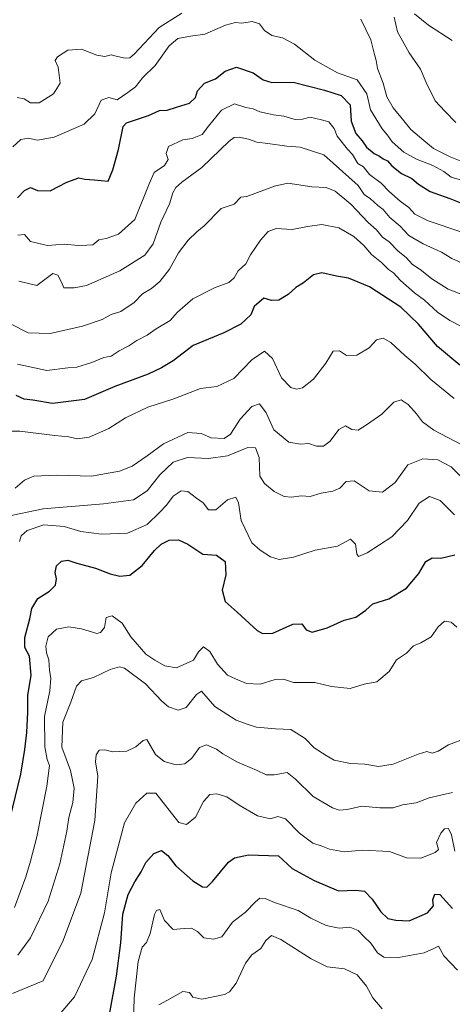
# Model space of a CAD drawing. Units: metres. Extents: x 560769 to 562956, y 4747216 to 4749541.
# Drawn here: x 562409 to 562550, y 4749061 to 4749380 of the extents above; entities that cross this region are included whole.
import ezdxf

# ---------------------------------------------------------------- set-up
doc = ezdxf.new("R2010")
doc.units = ezdxf.units.M
doc.header["$MEASUREMENT"] = 0
doc.layers.add('Curva de nivel maestra', color=30, linetype='Continuous', lineweight=30)
doc.layers.add('Curva de nivel normal', color=30, linetype='Continuous', lineweight=0)

msp = doc.modelspace()

# ---------------------------------------------------------------- linework, layer by layer
at = {"layer": 'Curva de nivel maestra', "color": 30, "linetype": 'Continuous', "lineweight": 30, "flags": 128}
for points, elevation in [([(562408.67, 4749322.4901), (562411, 4749324.8801), (562412.95, 4749325.8101), (562415.14, 4749324.8501), (562419.28, 4749324.7901), (562424.67, 4749327.5301), (562428.55, 4749328.9401), (562430.54, 4749328.5401), (562433.55, 4749328.3101), (562438.03, 4749327.8501), (562439.57, 4749331.5401), (562441.38, 4749338.1801), (562442.91, 4749345.5501), (562444, 4749346.7601), (562446.9, 4749347.7101), (562451.13, 4749349.1401), (562454.7, 4749350.7701), (562457.15, 4749350.9201), (562460.25, 4749351.8501), (562464.43, 4749353.1201), (562466.39, 4749354.9901), (562467.03, 4749357.1701), (562469.27, 4749359.6101), (562472.8, 4749361.0501), (562475.92, 4749363.5201), (562479.66, 4749364.8601), (562485.05, 4749363.0001), (562488.29, 4749360.7101), (562491.06, 4749359.8801), (562497.96, 4749359.9601), (562508.19, 4749357.3301), (562513.6, 4749355.6001), (562516.52, 4749352.6401), (562516.76, 4749347.3701), (562518.3, 4749343.3301), (562520.32, 4749341.0001), (562521.77, 4749338.9001), (562524.2, 4749336.8001), (562525.97, 4749335.9701), (562527.12, 4749335.1201), (562528.61, 4749334.5301), (562529.98, 4749332.8101), (562533.07, 4749330.3401), (562536.44, 4749328.7701), (562538.59, 4749326.8701), (562542.43, 4749324.5401), (562548.72, 4749322.3101), (562559.04, 4749318.1801)], 950), ([(562552, 4749268.2401), (562544.82, 4749274.3401), (562538.58, 4749281.5701), (562532.91, 4749287.0001), (562522.76, 4749293.6701), (562515.95, 4749296.4501), (562512.05, 4749297.0501), (562507.28, 4749298.1301), (562504.58, 4749297.5601), (562501.33, 4749294.9401), (562498.91, 4749293.3901), (562496.35, 4749291.1201), (562493.4, 4749289.3101), (562491.01, 4749289.2501), (562488.47, 4749289.9801), (562485.37, 4749287.2801), (562484.27, 4749284.5301), (562481, 4749281.5501), (562475.58, 4749278.7201), (562465.62, 4749274.6401), (562459.17, 4749269.6601), (562455.32, 4749267.3701), (562451.06, 4749265.3601), (562440.25, 4749261.3301), (562430.4, 4749257.1701), (562420, 4749255.8001), (562413.64, 4749256.9101), (562410.89, 4749257.1901), (562408.31, 4749258.4101)], 925), ([(562403.66, 4749110.3301), (562409.78, 4749135.6701), (562411.05, 4749143.6701), (562411.76, 4749149.2001), (562412.03, 4749155.7901), (562412.02, 4749161.3101), (562413.16, 4749167.7301), (562412.56, 4749173.8901), (562411.05, 4749176.7801), (562411.04, 4749179.9601), (562412.72, 4749186.0101), (562413.36, 4749189.3801), (562415.25, 4749192.6801), (562419.03, 4749195.0001), (562421.03, 4749197.0001), (562421.36, 4749199.0001), (562420.86, 4749201.0501), (562421.28, 4749203.1701), (562423, 4749204.7001), (562425, 4749205.0101), (562427.92, 4749204.0501), (562434.01, 4749202.4401), (562438.7, 4749200.6601), (562441.8, 4749199.8301), (562445.12, 4749200.2201), (562449.09, 4749203.2801), (562453.03, 4749208.1501), (562455.21, 4749210.2201), (562457.83, 4749211.4901), (562460.83, 4749211.6701), (562463.83, 4749210.2801), (562468.76, 4749206.9501), (562473.12, 4749206.6801), (562475.95, 4749204.6401), (562476.16, 4749200.3501), (562474.95, 4749195.3401), (562475.95, 4749191.7101), (562479.89, 4749188.2201), (562486.31, 4749182.3101), (562488.04, 4749181.3001), (562491.43, 4749181.4501), (562497.92, 4749184.3001), (562500.76, 4749184.4401), (562502.19, 4749182.5201), (562504.11, 4749181.7401), (562509.06, 4749183.1001), (562514.53, 4749185.5601), (562518.28, 4749186.6201), (562521.53, 4749188.8701), (562523.84, 4749190.8901), (562529, 4749192.5601), (562534.67, 4749195.9401), (562538.67, 4749200.6901), (562541, 4749204.6701), (562543.04, 4749205.7601), (562545.81, 4749205.6701), (562550.34, 4749206.7701)], 900), ([(562438.48, 4749057.8601), (562440.77, 4749070.2201), (562442.14, 4749081.0001), (562442.8, 4749090.3301), (562444.57, 4749096.6701), (562446.66, 4749100.8501), (562448.76, 4749104.0701), (562450.3, 4749107.0801), (562452.89, 4749109.9701), (562455.35, 4749110.9101), (562457.4, 4749109.3201), (562459.96, 4749105.9801), (562465.5, 4749101.0901), (562468.67, 4749099.1501), (562470.06, 4749099.0701), (562471.85, 4749100.8901), (562477, 4749107.1401), (562479.02, 4749108.5501), (562483.48, 4749109.5401), (562493.24, 4749109.2401), (562497.66, 4749105.1601), (562504.78, 4749101.2801), (562512.67, 4749097.9001), (562518.32, 4749098.0901), (562521.1, 4749097.7501), (562523.64, 4749095.1601), (562526.37, 4749091.0401), (562528.66, 4749088.9301), (562531.27, 4749088.4001), (562535.6, 4749088.2101), (562541.53, 4749090.7401), (562543.47, 4749093.0001), (562543.26, 4749095.0001), (562543.86, 4749096.8301), (562545.54, 4749096.7201), (562549.65, 4749092.1801)], 875)]:
    msp.add_lwpolyline(points, dxfattribs=dict(at, elevation=elevation))
at = {"layer": 'Curva de nivel normal', "color": 30, "linetype": 'Continuous', "lineweight": 0, "flags": 128}
for points, elevation in [([(562461.96, 4749382.31), (562454.64, 4749377.68), (562446.47, 4749369.04), (562445.04, 4749367.81), (562443.55, 4749367.7), (562441.14, 4749368.24), (562439, 4749368.86), (562437, 4749368.27), (562434.37, 4749368.74), (562429.47, 4749370.64), (562425.04, 4749370.33), (562421.61, 4749368.23), (562420.91, 4749366.96), (562421.85, 4749364.88), (562422.48, 4749359.63), (562420.33, 4749356.24), (562415.66, 4749353.29), (562412.92, 4749353.23), (562410.86, 4749354.54), (562408.59, 4749354.97)], 960), ([(562549.57, 4749373.5), (562541.83, 4749378.44), (562537.28, 4749382.14)], 970), ([(562553.31, 4749327.98), (562549.22, 4749329.19), (562546.87, 4749330.99), (562543.22, 4749333), (562537.96, 4749335), (562533.82, 4749337.33), (562530.03, 4749340.63), (562528.52, 4749342.79), (562526.82, 4749344.82), (562523.05, 4749351.05), (562521.86, 4749356.19), (562518.72, 4749360.72), (562512.34, 4749362.98), (562505.03, 4749367.14), (562498.46, 4749372.24), (562494.51, 4749374.38), (562491.14, 4749375.14), (562488.71, 4749376.71), (562487.06, 4749378.88), (562484.7, 4749379.62), (562481.4, 4749379.08), (562479.31, 4749379.28), (562476.11, 4749378.44), (562469.44, 4749375.48), (562464.79, 4749374.93), (562460.65, 4749374.1), (562457.86, 4749371.74), (562453.25, 4749365.34), (562449.33, 4749361.44), (562446.88, 4749358.51), (562444.41, 4749356.62), (562441, 4749354.25), (562438.23, 4749354.98), (562435.76, 4749354.11), (562433.77, 4749349.67), (562430.26, 4749346.39), (562420.54, 4749342.2), (562415.18, 4749341.16), (562412.2, 4749341.85), (562409.8, 4749341.4), (562407.16, 4749339.05)], 955), ([(562552.7, 4749334.22), (562548.86, 4749335.74), (562543.51, 4749338.46), (562540.33, 4749341.08), (562536.14, 4749344.62), (562533.9, 4749347.49), (562530.4, 4749351.63), (562528.31, 4749355.24), (562527.14, 4749359.65), (562525.35, 4749364.41), (562524.94, 4749367), (562524.28, 4749369.33), (562523.21, 4749373.67), (562519.89, 4749380.42)], 960), ([(562550.7, 4749346.94), (562547.14, 4749350.53), (562543.97, 4749353.93), (562541.06, 4749359.88), (562539.27, 4749364.17), (562535.56, 4749369.48), (562531.86, 4749376.33), (562530.74, 4749381)], 965), ([(562552.94, 4749311.22), (562541.78, 4749315.06), (562537.42, 4749317.2), (562535.44, 4749319.38), (562532.72, 4749321.37), (562529.15, 4749324.5), (562526.47, 4749327.23), (562522.74, 4749330.09), (562520.82, 4749332.48), (562518.96, 4749333.62), (562517.18, 4749336.51), (562515.61, 4749338.27), (562512.24, 4749342.47), (562511.34, 4749344.94), (562509.53, 4749347.1), (562507.14, 4749347.81), (562503.56, 4749348.68), (562501.03, 4749347.95), (562498.67, 4749347.83), (562495.03, 4749349), (562491.63, 4749349.36), (562489.7, 4749349.87), (562487.17, 4749350.31), (562485, 4749351.38), (562482.67, 4749351.75), (562479, 4749352.92), (562474.81, 4749350.92), (562470.56, 4749345.76), (562468.47, 4749342.97), (562465.33, 4749341.7), (562462.26, 4749341.31), (562457.66, 4749339.1), (562456.89, 4749336.83), (562457.49, 4749334.96), (562456.32, 4749333), (562453.02, 4749330.67), (562451.39, 4749327), (562446.68, 4749315.5), (562441.42, 4749310.68), (562437.4, 4749309.29), (562435.02, 4749308.87), (562433.05, 4749307.3), (562431.17, 4749307.14), (562428.41, 4749307.08), (562423.86, 4749307.52), (562418.38, 4749307.04), (562412.94, 4749308.28), (562410.91, 4749310.58), (562408.75, 4749310.34)], 945), ([(562553.69, 4749300.93), (562549.44, 4749302.87), (562546.08, 4749304.87), (562540.07, 4749307.56), (562535.43, 4749310.33), (562532.67, 4749313.26), (562529.34, 4749316.12), (562527.16, 4749318.67), (562525.44, 4749320.03), (562523.11, 4749322.12), (562521.01, 4749323.55), (562519.04, 4749326.51), (562507.97, 4749336.45), (562500.25, 4749338.92), (562495.96, 4749339.18), (562489.85, 4749340.08), (562486.27, 4749340.49), (562483.52, 4749341.52), (562480.46, 4749342.14), (562478.84, 4749342.06), (562477.28, 4749340.87), (562468.45, 4749332.36), (562461.93, 4749327.58), (562459.95, 4749325.86), (562459.04, 4749324.07), (562457.9, 4749320.56), (562455.15, 4749314.57), (562452.7, 4749307.61), (562449.9, 4749303.91), (562441.9, 4749298.8), (562431.08, 4749294.02), (562427.04, 4749293.36), (562423.7, 4749293.33), (562422.92, 4749295.1), (562421.76, 4749297.39), (562420.16, 4749297.93), (562415, 4749294.12), (562409.17, 4749295.52)], 940), ([(562552.95, 4749291.02), (562548.24, 4749292.9), (562542.97, 4749296.18), (562539.59, 4749298.9), (562536.53, 4749301), (562534.68, 4749303), (562531.9, 4749305.31), (562529.14, 4749308.27), (562527, 4749309.74), (562525, 4749312.16), (562522.25, 4749314.49), (562516.67, 4749320.42), (562511.58, 4749324.62), (562508.67, 4749325.83), (562504, 4749326.04), (562496.33, 4749327.29), (562492, 4749326.29), (562483, 4749322.91), (562481, 4749322.65), (562478.9, 4749320.46), (562474.64, 4749319), (562469.17, 4749313.36), (562466.84, 4749311.48), (562464, 4749308.8), (562460.88, 4749304.67), (562457.9, 4749299.33), (562454.82, 4749295.33), (562452.08, 4749293.1), (562449.2, 4749291.34), (562446.46, 4749288.51), (562442.18, 4749285.61), (562439.07, 4749284.7), (562436.11, 4749283.01), (562429.79, 4749280.85), (562419.23, 4749278.56), (562412.18, 4749278.73), (562406.9, 4749281.44)], 935), ([(562408.68, 4749268.61), (562418.16, 4749266.56), (562424.98, 4749267.43), (562427.97, 4749267.63), (562432.8, 4749269.15), (562436.69, 4749270.75), (562439.08, 4749271.21), (562441.63, 4749272.88), (562444.74, 4749274.56), (562447.33, 4749276.25), (562450.67, 4749277.97), (562453.67, 4749280.04), (562458.14, 4749282.76), (562460.55, 4749285.48), (562465.47, 4749289.74), (562472.47, 4749293.32), (562477.21, 4749295), (562478.92, 4749296.52), (562480.16, 4749298.88), (562482.64, 4749301.1), (562484.22, 4749304.05), (562487.43, 4749308.81), (562489.86, 4749311.62), (562492.52, 4749312.52), (562497.66, 4749312.19), (562502.67, 4749313.16), (562507.33, 4749313.86), (562512.83, 4749312.72), (562517.66, 4749310), (562520.88, 4749307.05), (562523.34, 4749304.15), (562526.66, 4749301.54), (562528.88, 4749299.3), (562530.48, 4749298.15), (562532.8, 4749295.64), (562537.32, 4749291.69), (562540.52, 4749289.36), (562544.8, 4749285.47), (562548.71, 4749282.75), (562552.36, 4749280.94)], 930), ([(562405.39, 4749246.84), (562409.45, 4749246.9), (562420.76, 4749245.41), (562425.32, 4749244.98), (562428.14, 4749244.37), (562431.86, 4749244.89), (562438.33, 4749247.76), (562443.65, 4749251.19), (562450.93, 4749254.59), (562459.32, 4749257.31), (562468, 4749260.64), (562473.28, 4749261.38), (562478.79, 4749263.97), (562484.62, 4749270.01), (562488.71, 4749272.77), (562491.3, 4749270.4), (562494.2, 4749264.18), (562497.3, 4749260.98), (562499.12, 4749260.46), (562501.02, 4749260.9), (562504.64, 4749263.67), (562508.56, 4749268.87), (562510.97, 4749272.82), (562513.01, 4749272.91), (562515.28, 4749271.4), (562518.65, 4749271.48), (562522.58, 4749273.87), (562525.03, 4749276.5), (562527.13, 4749277.05), (562529.65, 4749275.65), (562534.16, 4749271.42), (562537.58, 4749268.58), (562542.61, 4749263.61), (562550.14, 4749257.47)], 920), ([(562552.9, 4749242.33), (562543.58, 4749247.24), (562539.86, 4749249.86), (562538.01, 4749252.5), (562535.22, 4749255.56), (562533, 4749257.02), (562530.67, 4749256.23), (562526.77, 4749252.39), (562522.09, 4749249.13), (562519.11, 4749247.18), (562517, 4749247.43), (562515, 4749248.54), (562512.78, 4749247.35), (562509.94, 4749243.64), (562507.78, 4749241.99), (562505.58, 4749241.96), (562503.03, 4749242.88), (562500.34, 4749242.64), (562496.59, 4749243.29), (562491.74, 4749247.33), (562489.23, 4749252.8), (562487.06, 4749255.76), (562484.6, 4749254.85), (562480.8, 4749250.74), (562477.75, 4749245.91), (562475.7, 4749244.53), (562471.45, 4749244.65), (562468.16, 4749246.12), (562463.87, 4749246.45), (562456, 4749242.81), (562450.72, 4749238.91), (562445.89, 4749235.52), (562441.72, 4749233.88), (562432.64, 4749232.32), (562421.58, 4749232.61), (562413.98, 4749232.32), (562411, 4749231.01), (562407.92, 4749228.38)], 915), ([(562553.73, 4749230.74), (562549.18, 4749235.31), (562544.85, 4749237.59), (562540.06, 4749237.88), (562535.18, 4749235.96), (562531, 4749230.24), (562527, 4749227.05), (562522.67, 4749227.58), (562517.72, 4749230.73), (562515.22, 4749230.59), (562513.12, 4749228.34), (562510.91, 4749227.39), (562507.11, 4749226.78), (562503.54, 4749225.74), (562500.72, 4749225.91), (562497.4, 4749225.42), (562495.09, 4749225.65), (562491.86, 4749227.3), (562488.7, 4749229.89), (562487.23, 4749232.23), (562486.96, 4749238.29), (562485.81, 4749241.47), (562483.29, 4749241.62), (562476.72, 4749238.86), (562470.54, 4749238.05), (562463.72, 4749238.37), (562459.18, 4749236.86), (562454.79, 4749232.72), (562450.66, 4749227.57), (562446.31, 4749224.66), (562436.53, 4749223.28), (562417.05, 4749221.68), (562404.64, 4749219.05)], 910), ([(562409.31, 4749211.1), (562409.9, 4749212.94), (562411.8, 4749214.66), (562417.19, 4749216.47), (562423.77, 4749215.98), (562429.24, 4749214.4), (562435.86, 4749213.44), (562444.38, 4749213.76), (562450.67, 4749216.58), (562454.67, 4749220.54), (562457, 4749222.92), (562459.14, 4749225.83), (562461.69, 4749227.55), (562463.93, 4749227.26), (562466.69, 4749225.19), (562468.88, 4749223.66), (562470.55, 4749221.42), (562472.92, 4749221.4), (562476.71, 4749224.57), (562479.4, 4749225.45), (562480.27, 4749223.61), (562481.14, 4749217.86), (562484.56, 4749210.72), (562487.33, 4749208.25), (562490.69, 4749206.09), (562493.52, 4749205.31), (562498.08, 4749206.05), (562505.1, 4749208.31), (562512.34, 4749209.57), (562516.58, 4749211.9), (562518.21, 4749210.21), (562518.62, 4749207.14), (562519.17, 4749206.22), (562521.97, 4749207.47), (562529.98, 4749212.67), (562535.02, 4749217.95), (562538.86, 4749223.56), (562542.15, 4749225.72), (562545.68, 4749224.35), (562550.3, 4749219.8)], 905), ([(562551.02, 4749183.36), (562549.23, 4749185), (562547.06, 4749185.25), (562545, 4749183.4), (562542.67, 4749180.18), (562539.33, 4749178.24), (562537, 4749177.31), (562534.67, 4749174.91), (562531.44, 4749172.74), (562529.11, 4749169), (562525.11, 4749165.6), (562520.99, 4749164.87), (562516.44, 4749163.5), (562510.44, 4749164.11), (562505.05, 4749165.37), (562498.11, 4749165.38), (562494.83, 4749166.48), (562492.12, 4749166.36), (562487.26, 4749164.89), (562482.89, 4749165.11), (562479.3, 4749166.61), (562476.72, 4749167.83), (562473.54, 4749171.4), (562471.05, 4749175.45), (562469, 4749176.92), (562467.33, 4749175.34), (562465.74, 4749172.68), (562460.24, 4749170.2), (562456.43, 4749170.76), (562453.24, 4749172.64), (562450.28, 4749174.54), (562445.45, 4749180.18), (562442.55, 4749184.64), (562439.32, 4749187.01), (562437.38, 4749186.5), (562436.85, 4749183.26), (562435.56, 4749181.57), (562434.38, 4749181.33), (562429.43, 4749182.78), (562425.37, 4749183.41), (562421.31, 4749182.68), (562418.66, 4749180.21), (562417.87, 4749177.22), (562418.05, 4749175.02), (562418.86, 4749172.74), (562419.02, 4749169.35), (562419.47, 4749166.77), (562419.16, 4749162.72), (562417.49, 4749154.4), (562417.56, 4749144.53), (562418.28, 4749140.49), (562419.01, 4749138.51), (562418.21, 4749131.84), (562415, 4749115.4), (562412.87, 4749107.48), (562411.44, 4749102.48), (562407.67, 4749092.53)], 895), ([(562407.06, 4749064.61), (562417, 4749068.77), (562423.53, 4749081.75), (562429.24, 4749097.17), (562433.77, 4749120.65), (562434.67, 4749135.07), (562434, 4749139.66), (562434.14, 4749141.93), (562435.17, 4749143.44), (562437, 4749143.56), (562439.6, 4749142.9), (562444.09, 4749143.16), (562447.03, 4749144.55), (562449.37, 4749146.64), (562450.56, 4749146.98), (562453.38, 4749142.12), (562456.16, 4749139.82), (562460.1, 4749138.76), (562462.91, 4749139.1), (562465.15, 4749140.89), (562467.69, 4749144.32), (562469.97, 4749145.16), (562473.15, 4749143.82), (562475.27, 4749142.27), (562480, 4749139.63), (562486.14, 4749136.97), (562489.21, 4749135.5), (562491.84, 4749135.51), (562496.06, 4749136.29), (562498.73, 4749134.04), (562504.44, 4749128.42), (562510.79, 4749124.8), (562512.95, 4749124.04), (562515.49, 4749124.3), (562520.21, 4749125.37), (562526.08, 4749124.75), (562530.35, 4749124.82), (562533.48, 4749125.72), (562537.81, 4749126.45), (562542.08, 4749128.07), (562549.62, 4749129.78)], 885), ([(562422.06, 4749057.62), (562427.14, 4749063.49), (562432.85, 4749075.68), (562436.83, 4749090.71), (562439.07, 4749103.68), (562443.36, 4749119.88), (562447, 4749126.3), (562450.61, 4749129.55), (562453.56, 4749129.56), (562460.91, 4749120.04), (562463.46, 4749119.4), (562466.4, 4749121.78), (562468.92, 4749126.86), (562471, 4749129.1), (562473.27, 4749129.37), (562476.55, 4749128.31), (562480.51, 4749125.62), (562486.47, 4749122.25), (562490.63, 4749121.25), (562492.99, 4749121.93), (562495.52, 4749121.25), (562500.06, 4749116.62), (562504.4, 4749113.33), (562507.03, 4749112.43), (562509.76, 4749111.36), (562514.55, 4749110.55), (562520.42, 4749111.04), (562529.19, 4749110.65), (562534.72, 4749108.6), (562539.33, 4749108.52), (562544.06, 4749110.28), (562545.07, 4749111.33), (562544.44, 4749113.5), (562545.82, 4749116.53), (562547.04, 4749118), (562548.28, 4749118.07), (562549.35, 4749116.05), (562550.42, 4749110.79)], 880), ([(562446.13, 4749051.89), (562446.52, 4749063.14), (562447.84, 4749075.03), (562449.1, 4749079.63), (562450.53, 4749081.16), (562451.7, 4749084.04), (562453.11, 4749090.18), (562453.69, 4749091.48), (562454.84, 4749091.89), (562456.37, 4749088.28), (562459.18, 4749085.31), (562462.67, 4749085.67), (562465.04, 4749085.8), (562467.05, 4749084.74), (562469.07, 4749082.7), (562472.2, 4749082.21), (562474.93, 4749083), (562478.37, 4749087.75), (562482.53, 4749091), (562485.79, 4749094.35), (562487.2, 4749095.5), (562488.91, 4749095.4), (562491.97, 4749094.12), (562499.59, 4749091.47), (562503.74, 4749089), (562508.68, 4749086.61), (562512.9, 4749085.75), (562516.32, 4749086.07), (562519.03, 4749085.08), (562520.86, 4749083.08), (562523.17, 4749080.89), (562525.31, 4749077.84), (562527.4, 4749076.34), (562532.17, 4749076.27), (562540.46, 4749077.83), (562543.6, 4749079.18), (562545.04, 4749079.94), (562546.78, 4749076.78), (562551.26, 4749072.23)], 870), ([(562454.52, 4749060.9), (562457.33, 4749062.5), (562462.26, 4749065.28), (562464.42, 4749064.91), (562465.45, 4749063.42), (562468.38, 4749062.78), (562475.73, 4749064.29), (562477.42, 4749065.16), (562479.58, 4749067.97), (562482.58, 4749074.47), (562484.56, 4749077.12), (562487.54, 4749079.18), (562489.17, 4749081.84), (562491, 4749083.39), (562494.06, 4749082.12), (562503.83, 4749075.83), (562508.98, 4749073.28), (562514.59, 4749072.59), (562518.74, 4749070.65), (562521.73, 4749067), (562523.8, 4749063.19), (562526.86, 4749059.63)], 865)]:
    msp.add_lwpolyline(points, dxfattribs=dict(at, elevation=elevation))
at = {"layer": 'Curva de nivel normal', "color": 30, "linetype": 'Continuous', "lineweight": 0}
msp.add_polyline3d([(562408.8, 4749076.99, 890), (562412.92, 4749082.67, 890), (562418.67, 4749094.58, 890), (562422.41, 4749106.66, 890), (562424.69, 4749117.25, 890), (562425.32, 4749121.63, 890), (562426.58, 4749126.53, 890), (562427.06, 4749131.21, 890), (562425.89, 4749136.85, 890), (562423.08, 4749144.43, 890), (562423.37, 4749152.55, 890), (562425.94, 4749159, 890), (562427.8, 4749164.17, 890), (562429.48, 4749165.93, 890), (562433.33, 4749167.02, 890), (562438.67, 4749169.65, 890), (562441.75, 4749170.51, 890), (562443.33, 4749170.01, 890), (562450.15, 4749165, 890), (562455.48, 4749159.37, 890), (562457.66, 4749157.51, 890), (562460.74, 4749156.39, 890), (562463.33, 4749157.35, 890), (562466.67, 4749161.57, 890), (562468.35, 4749162.6, 890), (562472.6, 4749157.64, 890), (562479.58, 4749153.25, 890), (562483.45, 4749151.77, 890), (562486.13, 4749150.9, 890), (562492.33, 4749150.34, 890), (562497.26, 4749150.17, 890), (562501.94, 4749147.21, 890), (562504.84, 4749144.24, 890), (562508.7, 4749141.7, 890), (562511.24, 4749140.24, 890), (562516.54, 4749139.21, 890), (562521.27, 4749138.94, 890), (562525.7, 4749138.22, 890), (562530.36, 4749138.91, 890), (562538.46, 4749142.22, 890), (562541.33, 4749143.02, 890), (562543, 4749142.54, 890), (562544.93, 4749143.14, 890), (562548.28, 4749145.26, 890), (562554.08, 4749147.42, 890)], dxfattribs=at)

doc.saveas('drawing.dxf')
